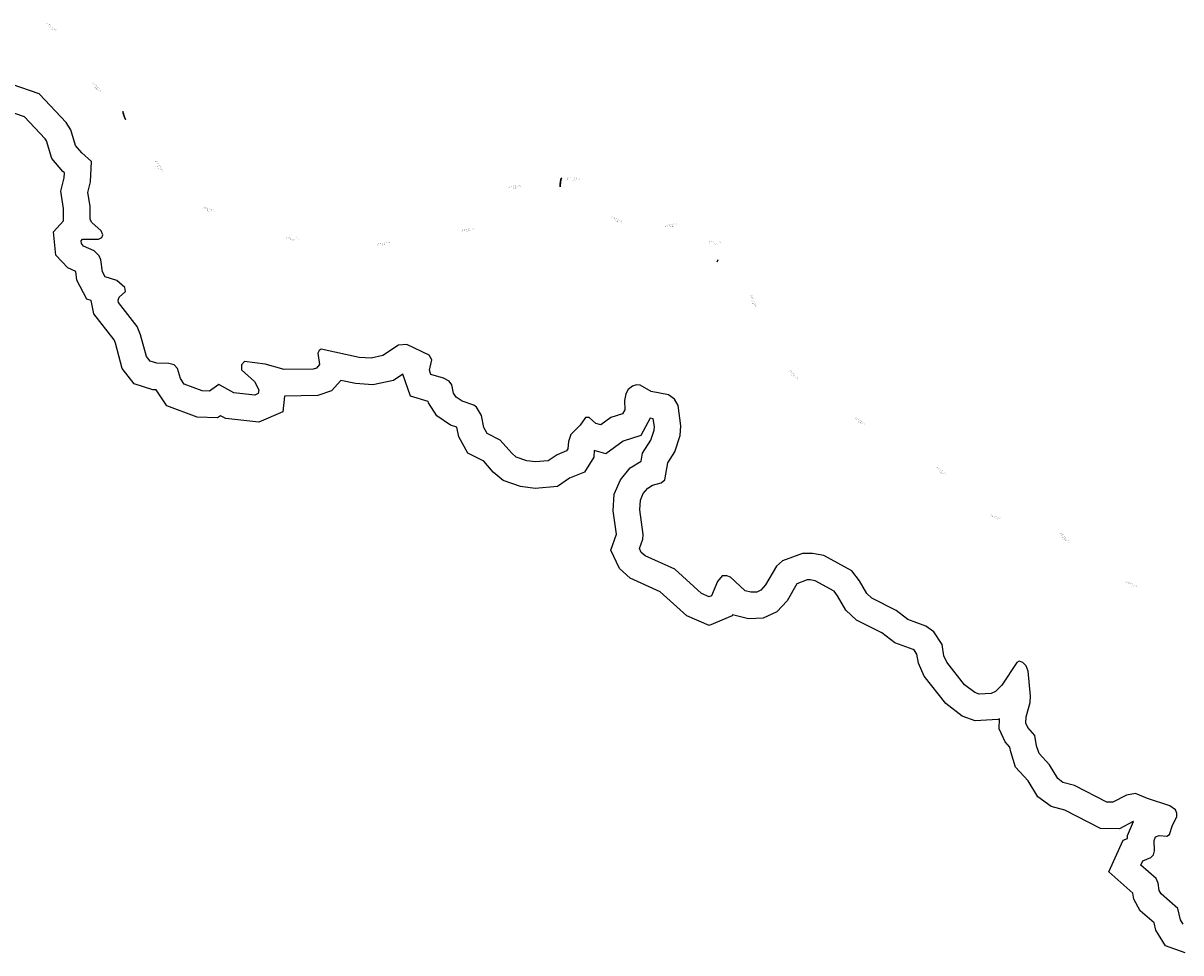
# Model space of a CAD drawing. Units: millimetres. Extents: x 713369 to 830260, y 8110030 to 8241586.
# Drawn here: x 776402 to 782963, y 8142810 to 8148082 of the extents above; entities that cross this region are included whole.
import ezdxf

# ---------------------------------------------------------------- set-up
doc = ezdxf.new("R2010")
doc.units = ezdxf.units.MM
doc.header["$MEASUREMENT"] = 0
for name, color, linetype in [('1-Borde Litoral', 8, 'Continuous'), ('plazoletas', 6, 'Continuous'), ('TEXT-ROTONDA', 7, 'Continuous')]:
    doc.layers.add(name, color=color, linetype=linetype)
doc.styles.get("Standard").update_dxf_attribs({"font": 'ARIAL.TTF'})
doc.styles.add('WMF-Arial0', font='ARIAL.TTF')

# ---------------------------------------------------------------- blocks, each defined once
blk = doc.blocks.new('plazoletas')
h = blk.add_hatch()
h.set_pattern_fill('ANSI31', color=21, scale=0.007, style=0)
h.set_pattern_definition([(45, (0, 0), (-0.015715448, 0.015715448), [])])
h.paths.add_polyline_path([(14.8, 2.3), (24.4, 5.6), (-25, -2.1), (-14.8, -2.3)])
h.paths.add_polyline_path([(15.3, 2.8), (24, 5.6), (23.5, 7.1), (14.8, 4.2)], flags=9)
h.paths.add_polyline_path([(-24.2, -2), (-15.1, -2), (-15.1, -0.5), (-24.2, -0.4)], flags=24)
h.paths.add_polyline_path([(-9.8, -1), (-1.3, 0.3), (-1.6, 1.8), (-10.1, 0.5)], flags=24)
h.paths.add_polyline_path([(4.4, 1.1), (12.9, 2.4), (12.7, 3.9), (4.2, 2.6)], flags=24)
at = {"color": 7}
for p, q in [((-14.8, -2.3), (14.8, 2.3)), ((14.8, 2.3), (24.4, 5.6)), ((-25, -2.1), (-14.8, -2.3))]:
    blk.add_line(p, q, dxfattribs=at)
for s, rotation, p in [('PLAZOLETA', 8.65365, (-9.6, -0.7)), ('PLAZOLETA', 8.65365, (4.6, 1.4)), ('TRANSICION', 18.13846, (15.4, 3.1)), ('TRANSICION', 359.66842, (-24, -1.7))]:
    blk.add_text(s, height=1, rotation=rotation, dxfattribs=at).set_placement(p)

msp = doc.modelspace()

# ---------------------------------------------------------------- linework, layer by layer
msp.add_lwpolyline([(780334.9, 8146728.7), (780340.9, 8146742.5)])
at = {"layer": '1-Borde Litoral', "color": 8, "flags": 128}
msp.add_lwpolyline([(782976.7, 8142973.2), (782961.9, 8142997.6), (782945.6, 8143061.3), (782851.8, 8143144), (782841.3, 8143162.7), (782835.2, 8143205.2), (782823.8, 8143231.3), (782737, 8143307.8), (782748, 8143332), (782793.5, 8143349.8), (782808.7, 8143365.5), (782814.8, 8143388.2), (782812, 8143447.9), (782820.3, 8143467.3), (782841.4, 8143475.4), (782885, 8143472.2), (782898.9, 8143481.8), (782915.4, 8143533), (782940.4, 8143580.6), (782941.1, 8143601.5), (782932.7, 8143620.1), (782901.7, 8143643.1), (782773.8, 8143684.3), (782706.8, 8143714.1), (782655, 8143704.8), (782578.9, 8143664.4), (782544.7, 8143664.8), (782359.8, 8143759.2), (782294.6, 8143776.5), (782265.9, 8143797.9), (782218.3, 8143876.4), (782159.7, 8143939.6), (782145.3, 8143984.4), (782136.1, 8144043.1), (782095.8, 8144088.7), (782085.3, 8144111.7), (782085.9, 8144148.9), (782109.2, 8144228.7), (782112.1, 8144265.2), (782097.5, 8144407.3), (782086, 8144436.6), (782068.1, 8144456), (782047.9, 8144464.4), (782047.4, 8144464.5), (782034.2, 8144455.7), (781949.4, 8144328.2), (781912.6, 8144292.4), (781888.7, 8144281.4), (781819.5, 8144277.4), (781796.4, 8144285.4), (781738, 8144330.5), (781637.7, 8144457.5), (781620.9, 8144495.1), (781610.8, 8144559.1), (781563.8, 8144629.9), (781518.8, 8144663.1), (781416.2, 8144700.4), (781349.7, 8144751.4), (781212.2, 8144820.8), (781183.4, 8144847.8), (781142.6, 8144918.8), (781098.1, 8144976.9), (780940.4, 8145063.7), (780875, 8145074.7), (780819.2, 8145074.8), (780705, 8145032.1), (780671.8, 8145002.3), (780610.3, 8144896.2), (780583.4, 8144866.7), (780560.1, 8144856.1), (780527, 8144854.4), (780494.3, 8144862.5), (780411, 8144940.4), (780389.5, 8144948.2), (780364.6, 8144947.1), (780337, 8144916), (780304.1, 8144834.8), (780290.3, 8144829.1), (780245.8, 8144848.2), (780095.7, 8144985.2), (779926.6, 8145060.8), (779905.3, 8145080.5), (779894.8, 8145102.5), (779913.8, 8145155.2), (779916.6, 8145181.4), (779897.2, 8145321.4), (779900.7, 8145377.2), (779916.3, 8145414.1), (779942.4, 8145445.3), (779968.6, 8145461.5), (780017.8, 8145474.7), (780038.7, 8145493.2), (780055.5, 8145589), (780095.6, 8145651.6), (780126.3, 8145744.5), (780130.2, 8145798.9), (780115.1, 8145913), (780094.2, 8145949.9), (780060.2, 8145974.1), (779961.7, 8145993.7), (779899.3, 8146028.3), (779877.3, 8146030.4), (779856, 8146023.1), (779831.2, 8146004), (779817.8, 8145980.2), (779810.8, 8145941.8), (779811.3, 8145889.4), (779799.3, 8145867.5), (779733, 8145846.3), (779675.7, 8145803.9), (779648.4, 8145812), (779609.5, 8145846.3), (779590, 8145845.2), (779559.8, 8145802.2), (779506.1, 8145750.1), (779492.7, 8145709.3), (779489.6, 8145668.5), (779481.9, 8145655.9), (779427.9, 8145634.2), (779378, 8145600.5), (779306.3, 8145593.5), (779256.4, 8145600.4), (779197.1, 8145621.7), (779170.9, 8145643.4), (779106.4, 8145717.7), (779031.7, 8145756), (779013.9, 8145788.5), (779000.3, 8145857.5), (778971.4, 8145904.8), (778964.3, 8145910), (778955.6, 8145916.4), (778890.2, 8145938.7), (778855.9, 8145961.5), (778841.5, 8145984.7), (778832.3, 8146031.8), (778816.3, 8146052.4), (778785.3, 8146068), (778713.1, 8146088.8), (778704.4, 8146113.4), (778718, 8146173.2), (778702.2, 8146200.2), (778576.3, 8146259.2), (778529.9, 8146256), (778440.6, 8146196.7), (778373.5, 8146182), (778306.4, 8146187), (778090.5, 8146232.7), (778079.3, 8146226.5), (778072.4, 8146209.8), (778081.5, 8146145.6), (778064.2, 8146126.5), (778045.8, 8146119.9), (777881.2, 8146117.3), (777772.8, 8146148.2), (777655.7, 8146163.2), (777639, 8146144.2), (777640.3, 8146116), (777712.3, 8146049.8), (777737.4, 8146003.1), (777734.7, 8145981.4), (777714.8, 8145972.7), (777596.4, 8145985.7), (777511.6, 8146032.1), (777458.9, 8145995.5), (777417.1, 8145996.5), (777315, 8146035.1), (777293.3, 8146067.8), (777276.6, 8146124.1), (777257.6, 8146144), (777228.5, 8146152.8), (777160.4, 8146153.3), (777121.2, 8146165.4), (777100.8, 8146191.6), (777067.7, 8146315.2), (777048.4, 8146362.5), (776942.4, 8146498.5), (776939.6, 8146511.9), (776945.9, 8146529.2), (776981.5, 8146559.6), (776978.5, 8146583.4), (776933.4, 8146622.5), (776866, 8146642.8), (776851, 8146671.1), (776842.5, 8146740.7), (776832.9, 8146762.2), (776803.5, 8146791.5), (776744.8, 8146818.1), (776732.1, 8146831.7), (776730.5, 8146847.3), (776739.1, 8146856.6), (776829.6, 8146856.6), (776848.6, 8146867.1), (776853.9, 8146882.7), (776843.8, 8146904.7), (776790.9, 8146952.4), (776781.4, 8146969.3), (776780.9, 8147043.6), (776768.2, 8147122.6), (776782.7, 8147181.5), (776789.8, 8147297.5), (776734.2, 8147346.7), (776699, 8147387.7), (776672.1, 8147478), (776646.3, 8147519.3), (776494.2, 8147679.3), (776492.9, 8147680.7), (776339.8, 8147734.3)], dxfattribs=at)
at = {"layer": '1-Borde Litoral', "color": 143, "flags": 128}
msp.add_lwpolyline([(782988, 8142809.8), (782876.1, 8142849.9), (782822.1, 8142938.9), (782811.7, 8142979.3), (782733.5, 8143048.3), (782696.7, 8143113.8), (782691.9, 8143147.6), (782554.5, 8143268.8), (782636.8, 8143449.6), (782661.3, 8143459.2), (782660.5, 8143475.3), (782694.8, 8143555.3), (782694, 8143555.6), (782615.4, 8143513.9), (782507.7, 8143515.3), (782305.9, 8143618.4), (782228.1, 8143639), (782152.9, 8143695.1), (782097.9, 8143785.6), (782026.9, 8143862.2), (781999, 8143949.8), (781994.7, 8143976.5), (781968.6, 8144006.1), (781934.7, 8144080.3), (781935.7, 8144137.9), (781925.7, 8144133.3), (781798.5, 8144125.9), (781724.1, 8144151.7), (781631.7, 8144223.1), (781508.4, 8144379.2), (781475.8, 8144452.1), (781467.7, 8144503.5), (781453.4, 8144524.9), (781447.2, 8144529.5), (781343.2, 8144567.3), (781269.5, 8144623.9), (781125.5, 8144696.6), (781064.5, 8144753.6), (781017.5, 8144835.4), (780998.2, 8144860.7), (780890.4, 8144920), (780862.3, 8144924.7), (780846.2, 8144924.8), (780787.5, 8144902.8), (780731.9, 8144806.9), (780673.5, 8144743.1), (780596.5, 8144707.7), (780512.5, 8144703.5), (780421.8, 8144725.9), (780419.6, 8144720.4), (780289.4, 8144666.3), (780163.4, 8144720.3), (780012.4, 8144858.1), (779842.9, 8144933.9), (779782.5, 8144989.8), (779732.4, 8145094.3), (779764.8, 8145184.1), (779746.6, 8145315.7), (779752.6, 8145411.9), (779786.8, 8145493.2), (779843, 8145560.1), (779904.9, 8145598.4), (779913, 8145644.5), (779959.1, 8145716.6), (779978, 8145773.8), (779979.5, 8145794.3), (779973.6, 8145838.4), (779956.4, 8145841.8), (779901.9, 8145742.9), (779802.3, 8145711), (779704.8, 8145638.9), (779639.2, 8145658.3), (779636.3, 8145620.8), (779583.8, 8145535.2), (779498.6, 8145501), (779430.5, 8145455), (779303.3, 8145442.4), (779220.3, 8145454), (779121.7, 8145489.5), (779065.7, 8145535.8), (779012.2, 8145597.5), (778922.2, 8145643.5), (778871.2, 8145736.9), (778860.6, 8145790.3), (778823.3, 8145803), (778745.8, 8145854.6), (778699.5, 8145928.7), (778697.9, 8145937.1), (778597.4, 8145966), (778553.1, 8146091.4), (778500.2, 8146056.1), (778384.2, 8146030.8), (778285.2, 8146038.2), (778202.5, 8146055.7), (778150.1, 8145997.9), (778073, 8145970.3), (777884.1, 8145967.3), (777872.9, 8145878.4), (777738.4, 8145819.1), (777550.5, 8145839.8), (777521, 8145856), (777504.3, 8145844.4), (777388, 8145847.1), (777216.9, 8145911.9), (777155.9, 8146003.4), (777137.3, 8146003.5), (777031.8, 8146035.9), (776963.8, 8146123.5), (776925.2, 8146267.3), (776917.3, 8146286.7), (776802.9, 8146433.6), (776786.7, 8146510), (776762.8, 8146517.2), (776705.5, 8146625.5), (776699.6, 8146673.9), (776655.8, 8146693.7), (776588, 8146766), (776574.3, 8146899.6), (776631.4, 8146961.1), (776631, 8147031.2), (776615.3, 8147128.9), (776633.8, 8147204.1), (776635.6, 8147233.7), (776627.1, 8147241.3), (776564.4, 8147314.2), (776534.2, 8147415.7), (776527.2, 8147426.9), (776409.1, 8147551.1), (776274.2, 8147598.4)], dxfattribs=at)

# ---------------------------------------------------------------- block references
at = {"layer": 'plazoletas', "color": 3, "linetype": 'ByBlock'}
for p, rotation in [((776972.3, 8147559.2), 278.9033131439983), ((776972.3, 8147559.2), 278.9033131439983), ((779447.2, 8147179.1), 253.1522481602315), ((779447.2, 8147179.1), 253.1522481602315)]:
    msp.add_blockref('plazoletas', p, dxfattribs=dict(at, rotation=rotation))

# ---------------------------------------------------------------- texts
at = {"layer": 'TEXT-ROTONDA', "color": 253, "lineweight": 40, "style": 'WMF-Arial0', "width": 2}
for s, height, rotation, p in [('Q   U    I     L    C    A', 3.285, 323.97773, (776531.9, 8148077.3)), ('P   R   E   D   I   O    ', 3.285, 323.97773, (776538.3, 8148080.2)), ('P-007', 3.29, 323.97773, (776548.8, 8148056.3)), ('Q   U    I     L    C    A', 3.285, 310.26867, (776792.8, 8147744.8)), ('P   R   E   D   I   O    ', 3.285, 310.26867, (776799.9, 8147745.3)), ('P-007', 3.29, 310.26867, (776805.8, 8147719.6)), ('Q   U    I     L    C    A', 3.285, 300.81206, (777152.4, 8147299.5)), ('P   R   E   D   I   O    ', 3.285, 300.81206, (777159.4, 8147298.9)), ('P-007', 3.29, 300.81206, (777161, 8147272.5)), ('Q   U    I     L    C    A', 3.285, 0.46463, (779483.8, 8147196.2)), ('P   R   E   D   I   O    ', 3.285, 0.46463, (779487.9, 8147202)), ('P-007', 3.29, 0.46463, (779511.5, 8147190.1)), ('Q   U    I     L    C    A', 3.285, 6.95637, (779151.5, 8147147)), ('P   R   E   D   I   O    ', 3.285, 6.95637, (779154.9, 8147153.2)), ('P-007', 3.29, 6.95637, (779179.7, 8147144)), ('Q   U    I     L    C    A', 3.285, 342.5748, (777417.4, 8147033.7)), ('P   R   E   D   I   O    ', 3.285, 342.5748, (777423.1, 8147037.9)), ('P-007', 3.29, 342.5748, (777441.9, 8147019.3)), ('Q   U    I     L    C    A', 3.285, 334.25929, (779734.1, 8146980)), ('P   R   E   D   I   O    ', 3.285, 334.25929, (779740.3, 8146983.4)), ('Q   U    I     L    C    A', 3.285, 10.57394, (778887.9, 8146900.8)), ('P   R   E   D   I   O    ', 3.285, 10.57394, (778890.9, 8146907.2)), ('P-007', 3.28, 334.25929, (779756.3, 8146962.2)), ('Q   U    I     L    C    A', 3.285, 8.08601, (780039.4, 8146928.2)), ('P   R   E   D   I   O    ', 3.285, 8.08601, (780042.6, 8146934.5)), ('P-007', 3.28, 8.08601, (780067.6, 8146925.8)), ('Q   U    I     L    C    A', 3.285, 355.84051, (777890.3, 8146860.6)), ('P   R   E   D   I   O    ', 3.285, 355.84051, (777894.9, 8146866)), ('P-007', 3.29, 355.84051, (777917.4, 8146852.2)), ('P-007', 3.29, 10.57394, (778916.2, 8146899.6)), ('Q   U    I     L    C    A', 3.285, 10.57394, (778409.1, 8146822.5)), ('P   R   E   D   I   O    ', 3.285, 10.57394, (778412.1, 8146828.9)), ('P-007', 3.29, 10.57394, (778437.4, 8146821.3)), ('Q   U    I     L    C    A', 3.285, 359.74456, (780286.2, 8146834.9)), ('P   R   E   D   I   O    ', 3.285, 359.74456, (780290.4, 8146840.6)), ('P-007', 3.28, 359.74456, (780313.8, 8146828.4)), ('Q   U    I     L    C    A', 3.285, 293.02659, (780523.8, 8146537.7)), ('P   R   E   D   I   O    ', 3.285, 293.02659, (780530.7, 8146536.1)), ('P-007', 3.28, 293.02659, (780528.7, 8146509.7)), ('Q   U    I     L    C    A', 3.285, 316.05037, (780739.3, 8146111.3)), ('P   R   E   D   I   O    ', 3.285, 316.05037, (780746.3, 8146112.6)), ('P-007', 3.28, 316.05037, (780754.8, 8146087.5)), ('Q   U    I     L    C    A', 3.285, 326.44304, (781114.3, 8145840.9)), ('P   R   E   D   I   O    ', 3.285, 326.44304, (781120.9, 8145843.4)), ('P-007', 3.28, 326.44304, (781133.8, 8145820.3)), ('Q   U    I     L    C    A', 3.285, 323.65206, (781575.3, 8145561.2)), ('P   R   E   D   I   O    ', 3.285, 323.65206, (781582.1, 8145563.4)), ('P-007', 3.28, 323.65206, (781593.8, 8145539.7)), ('Q   U    I     L    C    A', 3.285, 342.94966, (781879.9, 8145287.3)), ('P   R   E   D   I   O    ', 3.285, 342.94966, (781885.5, 8145291.5)), ('P-007', 3.28, 342.94966, (781904.5, 8145273.1)), ('Q   U    I     L    C    A', 3.285, 314.83313, (782276.4, 8145188.5)), ('P   R   E   D   I   O    ', 3.285, 314.83313, (782283.4, 8145189.6)), ('P-007', 3.28, 314.83313, (782291.4, 8145164.4)), ('Q   U    I     L    C    A', 3.285, 336.62212, (782649.1, 8144910.9)), ('P   R   E   D   I   O    ', 3.285, 336.62212, (782655.1, 8144914.6)), ('P-007', 3.28, 336.62212, (782671.9, 8144894.1))]:
    msp.add_text(s, height=height, rotation=rotation, dxfattribs=at).set_placement(p)

doc.saveas('drawing.dxf')
